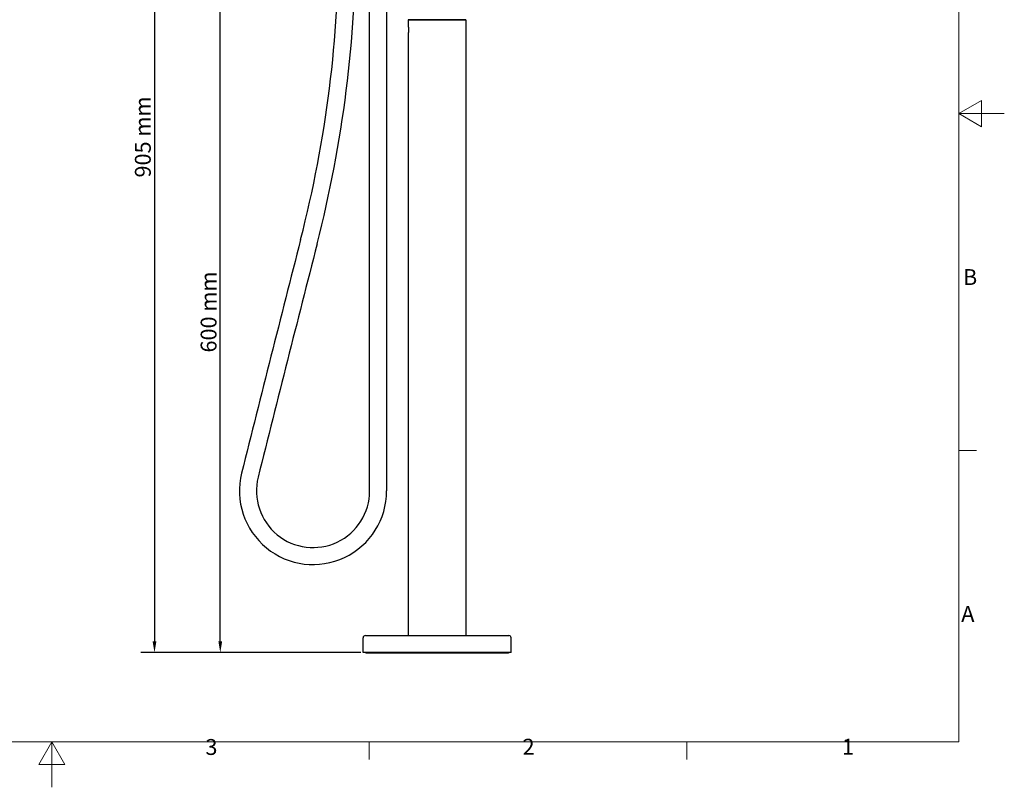
# Model space of a CAD drawing. Units: millimetres. Extents: x 0 to 1680, y 0 to 1188.
# Drawn here: x 812 to 1680, y 0 to 677 of the extents above; entities that cross this region are included whole.
import ezdxf

# ---------------------------------------------------------------- set-up
doc = ezdxf.new("R2010")
doc.units = ezdxf.units.MM
doc.header["$LTSCALE"] = 4
for name, color, linetype, lineweight in [('Border_0', 7, 'Continuous', 18), ('Border_2', 7, 'Continuous', 18), ('Dimensions(BSI)', 7, 'Continuous', 18), ('Visible Edges(BSI)', 7, 'Continuous', 25)]:
    doc.layers.add(name, color=color, linetype=linetype, lineweight=lineweight)
doc.styles.add('Border_1', font='arial.ttf')
doc.styles.add('Current-BSI', font='arial.ttf')
doc.dimstyles.new('Hornbeam', dxfattribs={"dimscale": 4, "dimtxt": 3.5, "dimasz": 2.5, "dimexe": 3, "dimexo": 0.5, "dimgap": 0.75, "dimtad": 1, "dimdec": 0, "dimrnd": 1e-08, "dimzin": 0, "dimtxsty": 'Current-BSI', "dimcen": 0.09, "dimdle": 10, "dimclrd": 7, "dimclre": 7, "dimclrt": 7, "dimadec": 1, "dimazin": 0, "dimtfac": 0.857143, "dimtdec": 1, "dimtmove": 0, "dimatfit": 3, "dimfxl": 1, "dimtolj": 1, "dimlwd": 25, "dimlwe": 25, "dimarcsym": 0})

# ---------------------------------------------------------------- blocks, each defined once
blk = doc.blocks.new('Borders Default Border')
at = {"layer": 'Border_0'}
for p, q in [((410, 74.25), (413.9, 74.25)), ((280, 10), (280, 6.1)), ((350, 10), (350, 6.1))]:
    blk.add_line(p, q, dxfattribs=at)
at = {"layer": 'Border_0', "flags": 128}
for points in [[(10, 10), (10, 287), (410, 287), (410, 10), (10, 10)], [(420, 148.5), (410, 148.5), (415, 151.39), (415, 145.61), (410, 148.5)], [(210, 0), (210, 10), (207.11, 5), (212.89, 5), (210, 10)]]:
    blk.add_lwpolyline(points, dxfattribs=at)
at = {"layer": 'Border_2', "char_height": 3.5, "attachment_point": 7, "style": 'Border_1'}
for s, insert in [('B', (410.89, 109.63)), ('A', (410.51, 35.38)), ('3', (243.86, 6.04)), ('2', (313.79, 6.1)), ('1', (384.2, 6.1))]:
    blk.add_mtext(s, dxfattribs=dict(at, insert=insert))
blk = doc.blocks.new('*D26')
at = {"layer": 'Defpoints', "color": 0, "linetype": 'Continuous', "transparency": 16777216}
for p in [(988.56, 716.55), (1277.45, 716.55), (1114.55, 118.81)]:
    blk.add_point(p, dxfattribs=at)
at = {"layer": 'Dimensions(BSI)', "color": 7, "linetype": 'Continuous', "lineweight": 25, "transparency": 16777216}
for p, q in [((1275.45, 716.55), (976.56, 716.55)), ((988.56, 128.81), (988.56, 706.55)), ((1112.55, 118.81), (976.56, 118.81))]:
    blk.add_line(p, q, dxfattribs=at)
at = {"layer": 'Dimensions(BSI)', "color": 7, "linetype": 'Continuous', "transparency": 16777216}
for points in [[(986.89, 706.55), (990.22, 706.55), (988.56, 716.55)], [(986.89, 128.81), (990.22, 128.81), (988.56, 118.81)]]:
    blk.add_solid(points, dxfattribs=at)
at = {"layer": 'Dimensions(BSI)', "color": 7, "linetype": 'Continuous', "lineweight": 25, "transparency": 16777216, "insert": (971.26, 383.35), "char_height": 14, "attachment_point": 1, "rotation": 90, "style": 'Current-BSI'}
blk.add_mtext('\\A1;600 mm', dxfattribs=at)
blk = doc.blocks.new('*D29')
at = {"layer": 'Defpoints', "color": 0, "linetype": 'Continuous', "transparency": 16777216}
for p in [(1179.8, 1025.1), (930.55, 118.81), (1114.55, 118.81)]:
    blk.add_point(p, dxfattribs=at)
at = {"layer": 'Dimensions(BSI)', "color": 7, "linetype": 'Continuous', "lineweight": 25, "transparency": 16777216}
for p, q in [((1177.8, 1025.1), (918.55, 1025.1)), ((930.55, 1015.1), (930.55, 128.81)), ((1112.55, 118.81), (918.55, 118.81))]:
    blk.add_line(p, q, dxfattribs=at)
at = {"layer": 'Dimensions(BSI)', "color": 7, "linetype": 'Continuous', "transparency": 16777216}
for points in [[(928.88, 1015.1), (932.21, 1015.1), (930.55, 1025.1)], [(928.88, 128.81), (932.21, 128.81), (930.55, 118.81)]]:
    blk.add_solid(points, dxfattribs=at)
at = {"layer": 'Dimensions(BSI)', "color": 7, "linetype": 'Continuous', "lineweight": 25, "transparency": 16777216, "insert": (913.25, 537.67), "char_height": 14, "attachment_point": 1, "rotation": 90, "style": 'Current-BSI'}
blk.add_mtext('\\A1;905 mm', dxfattribs=at)

msp = doc.modelspace()

# ---------------------------------------------------------------- linework, layer by layer
at = {"layer": 'Visible Edges(BSI)'}
for p, q in [((1120.3, 261.31), (1120.3, 732.01)), ((1135.3, 261.31), (1135.3, 732.01)), ((1154.6, 676.81), (1154.4, 676.61)), ((1205.2, 676.61), (1154.4, 676.61)), ((1154.4, 676.61), (1154.4, 670.27)), ((1154.6, 676.81), (1205, 676.81)), ((1205, 676.81), (1205.2, 676.61)), ((1205.2, 676.61), (1205.2, 133.81)), ((1154.4, 665.36), (1154.4, 133.81)), ((1114.55, 118.81), (1114.55, 131.81)), ((1116.55, 133.81), (1243.05, 133.81)), ((1245.05, 118.81), (1245.05, 131.81)), ((1245.05, 118.81), (1114.55, 118.81)), ((1116.8, 118.81), (1116.8, 118.31)), ((1242.8, 118.31), (1116.8, 118.31)), ((1242.8, 118.81), (1242.8, 118.31))]:
    msp.add_line(p, q, dxfattribs=at)
for centre, radius, start, end in [((11.21, 751.51), 1082.09, 345.62884, 0), ((11.21, 751.51), 1097.09, 345.62884, 0), ((32405.7, -7548.6), 32358.83, 165.628838, 166.004916), ((32405.7, -7548.6), 32343.83, 165.628838, 166.004916), ((1070.38, 261.31), 64.91, 166.00492, 0), ((1070.38, 261.31), 49.91, 166.00492, 0), ((1116.55, 131.81), 2, 90, 180), ((1243.05, 131.81), 2, 0, 90)]:
    msp.add_arc(centre, radius, start, end, dxfattribs=at)
for points, knots in [([(1154.4, 670.27), (1154.4, 670.27), (1154.4, 670.21), (1154.43, 669.96), (1154.44, 669.77), (1154.47, 669.33), (1154.49, 669.06), (1154.51, 668.45), (1154.52, 668.12), (1154.52, 667.81)], [1.1120485, 1.1120485, 1.1120485, 1.1120485, 1.204719, 1.204719, 1.2973896, 1.2973896, 1.3900604, 1.3900604, 1.4827313, 1.4827313, 1.4827313, 1.4827313]), ([(1154.52, 667.81), (1154.52, 667.51), (1154.51, 667.18), (1154.49, 666.57), (1154.47, 666.29), (1154.44, 665.86), (1154.43, 665.67), (1154.4, 665.42), (1154.4, 665.36), (1154.4, 665.36)], [0, 0, 0, 0, 0.0926708, 0.0926708, 0.1853417, 0.1853417, 0.2780123, 0.2780123, 0.3706828, 0.3706828, 0.3706828, 0.3706828])]:
    msp.add_open_spline(points, degree=3, knots=knots, dxfattribs=at)

# ---------------------------------------------------------------- block references
at = {"xscale": 4, "yscale": 4, "zscale": 4}
msp.add_blockref('Borders Default Border', (0, 0), dxfattribs=at)

# ---------------------------------------------------------------- dimensions: what is measured, and where the dimension line sits
at = {"layer": 'Dimensions(BSI)', "color": 7, "linetype": 'Continuous', "lineweight": 25}
for base, p1, p2, override, picture, middle in [((930.55, 118.81), (1179.8, 1025.1), (1114.55, 118.81), {"dimdec": 0, "dimlfac": 0.998586, "dimpost": '', "dimtp": 0, "dimtm": 0, "dimtdec": 1, "dimtofl": 0, "dimatfit": 1}, '*D29', (930.55, 571.95)), ((988.56, 716.55), (1114.55, 118.81), (1277.45, 716.55), {"dimdec": 0, "dimlfac": 1.003782, "dimpost": '', "dimtp": 0, "dimtm": 0, "dimtdec": 1, "dimtofl": 0, "dimatfit": 1}, '*D26', (988.56, 417.68))]:
    dim = msp.add_linear_dim(base=base, p1=p1, p2=p2, angle=90, text='<> mm', dimstyle='Hornbeam', override=override, dxfattribs=at)
    dim.commit()
    dim.dimension.update_dxf_attribs({"geometry": picture, "text_midpoint": middle, "dimtype": 160})

doc.saveas('drawing.dxf')
